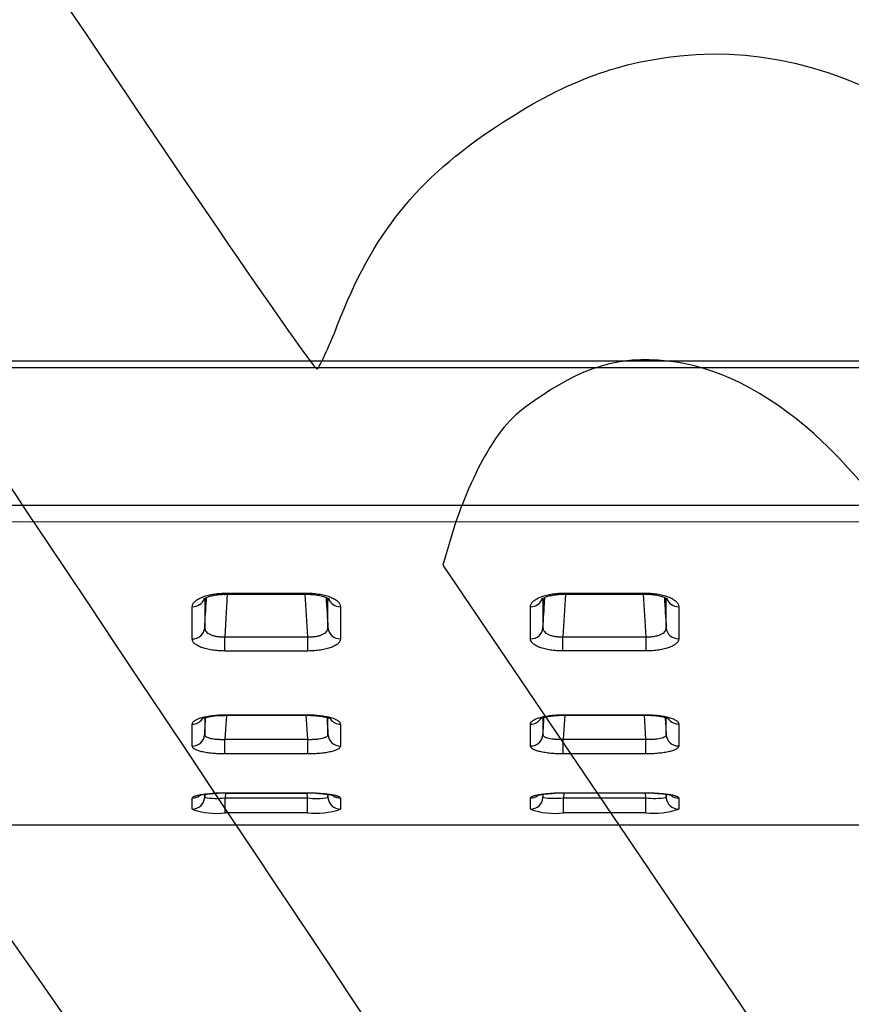
# Model space of a CAD drawing. Units: millimetres. Extents: x 0 to 359, y -168 to 204.
# Drawn here: x 108 to 129, y 73 to 98 of the extents above; entities that cross this region are included whole.
import ezdxf
from ezdxf import colors
from ezdxf.entities.mleader import LeaderData, LeaderLine
from ezdxf.math import Vec2, Vec3

# ---------------------------------------------------------------- set-up
doc = ezdxf.new("R2010")
doc.units = ezdxf.units.MM
doc.layers.add('C-106_PLAST-RE', color=7, linetype='Continuous')
doc.layers.add('Predeterminado', color=7, linetype='Continuous')

# ---------------------------------------------------------------- blocks, each defined once
blk = doc.blocks.new('SE2')
at = {"layer": 'C-106_PLAST-RE', "color": 7, "linetype": 'Continuous'}
for p, q in [((153.082, 89.198), (31.281, 89.18)), ((153.082, 89.03), (31.281, 89.011)), ((26.194, 85.488), (158.17, 85.508)), ((158.17, 85.074), (26.194, 85.054)), ((112.874, 83.213), (112.806, 82.122)), ((112.82, 83.242), (114.929, 83.242)), ((112.82, 83.213), (114.929, 83.213)), ((114.943, 82.122), (114.875, 83.213)), ((121.551, 83.214), (121.483, 82.123)), ((121.497, 83.243), (123.606, 83.243)), ((121.497, 83.214), (123.606, 83.215)), ((123.619, 82.123), (123.552, 83.215)), ((111.974, 82.069), (111.974, 82.894)), ((112.293, 83.09), (112.293, 82.348)), ((115.775, 82.894), (115.775, 82.07)), ((120.651, 82.07), (120.651, 82.895)), ((120.97, 83.091), (120.97, 82.349)), ((124.452, 82.895), (124.452, 82.071)), ((112.806, 82.122), (114.943, 82.122)), ((121.483, 82.123), (123.619, 82.123)), ((114.943, 81.758), (112.806, 81.758)), ((123.62, 81.76), (121.483, 81.759)), ((112.813, 80.122), (114.936, 80.122)), ((112.851, 80.108), (112.813, 79.492)), ((112.813, 80.108), (114.936, 80.108)), ((114.936, 79.492), (114.897, 80.108)), ((121.49, 80.123), (123.613, 80.123)), ((121.528, 80.109), (121.49, 79.493)), ((121.49, 80.109), (123.613, 80.109)), ((123.613, 79.494), (123.574, 80.109)), ((111.974, 79.319), (111.974, 79.882)), ((112.293, 80.043), (112.293, 79.611)), ((115.776, 79.882), (115.776, 79.32)), ((120.65, 79.321), (120.65, 79.883)), ((120.97, 80.044), (120.97, 79.612)), ((124.452, 79.884), (124.452, 79.321)), ((112.813, 79.492), (114.936, 79.492)), ((121.49, 79.493), (123.613, 79.494)), ((114.936, 79.116), (112.813, 79.116)), ((123.613, 79.118), (121.49, 79.117)), ((112.806, 78.117), (114.943, 78.118)), ((112.806, 78.113), (114.943, 78.113)), ((112.828, 78.113), (112.82, 77.988)), ((114.929, 77.988), (114.921, 78.113)), ((121.483, 78.119), (123.619, 78.119)), ((121.483, 78.114), (123.619, 78.115)), ((121.505, 78.114), (121.497, 77.989)), ((123.606, 77.99), (123.598, 78.115)), ((111.974, 77.7), (111.974, 77.985)), ((112.82, 77.988), (114.929, 77.988)), ((115.775, 77.986), (115.775, 77.7)), ((120.651, 77.701), (120.65, 77.986)), ((121.497, 77.989), (123.606, 77.99)), ((124.452, 77.987), (124.452, 77.702)), ((114.929, 77.605), (112.82, 77.604)), ((123.606, 77.606), (121.497, 77.606)), ((30.782, 77.282), (153.582, 77.301)), ((30.782, 77.282), (153.582, 77.301))]:
    blk.add_line(p, q, dxfattribs=at)
for centre, radius, start, end in [((112.783, 74.362), 3.751, 89.6382, 94.0147), ((114.99, 75.66), 2.454, 86.3418, 91.1073), ((121.46, 74.363), 3.751, 89.6382, 94.0147), ((123.667, 75.661), 2.454, 86.3418, 91.1073), ((112.598, 80.182), 2.205, 262.0375, 275.7675), ((115.156, 79.856), 1.882, 263.0626, 279.167), ((121.275, 80.183), 2.205, 262.0375, 275.7675), ((123.833, 79.858), 1.882, 263.0626, 279.167), ((112.596, 79.424), 1.833, 250.1362, 277.005), ((115.133, 79.593), 1.998, 264.1397, 288.7528), ((121.273, 79.425), 1.833, 250.1362, 277.005), ((123.81, 79.594), 1.998, 264.1397, 288.7528)]:
    blk.add_arc(centre, radius, start, end, dxfattribs=at)
for centre, major_axis, ratio, start_param, end_param in [((112.82, 83.533), (0, 0.32), 0.000044, 3.129431, 3.568624), ((114.929, 83.533), (0, 0.32), 0.000044, 3.138251, 3.568624), ((121.497, 83.534), (0, 0.32), 0.000044, 3.129431, 3.568624), ((123.606, 83.535), (0, 0.32), 0.000044, 3.138251, 3.568624), ((111.974, 83.187), (0.32, 0), 0.915397, 4.712593, 5.978692), ((115.775, 83.187), (-0.32, 0), 0.915397, 0.334188, 1.570812), ((120.651, 83.188), (0.32, 0), 0.915397, 4.712593, 5.978692), ((124.452, 83.188), (-0.32, 0), 0.915397, 0.334188, 1.570812), ((111.974, 82.366), (0.32, 0), 0.927711, 4.712588, 6.221887), ((112.806, 82.056), (0, -0.32), 0.000044, 0.369908, 1.776198), ((114.943, 82.057), (0, -0.32), 0.000044, 0.369908, 1.776198), ((115.775, 82.367), (-0.32, 0), 0.927711, 0.061536, 1.570835), ((120.65, 82.367), (0.32, 0), 0.927711, 4.712588, 6.221887), ((121.483, 82.058), (0, -0.32), 0.000044, 0.369908, 1.776198), ((123.619, 82.058), (0, -0.32), 0.000044, 0.369908, 1.776198), ((124.452, 82.368), (-0.32, 0), 0.927711, 0.061536, 1.570835), ((112.813, 80.428), (0, 0.32), 0.000044, 3.129555, 3.436604), ((114.936, 80.428), (0, 0.32), 0.000044, 3.138874, 3.436604), ((121.49, 80.429), (0, 0.32), 0.000044, 3.129555, 3.436604), ((123.613, 80.429), (0, 0.32), 0.000044, 3.138874, 3.436604), ((111.973, 80.189), (0.32, 0), 0.960381, 4.712563, 5.657164), ((115.776, 80.19), (-0.32, 0), 0.960381, 0.628876, 1.57094), ((120.65, 80.19), (0.32, 0), 0.960381, 4.712563, 5.657164), ((124.452, 80.191), (-0.32, 0), 0.960381, 0.628876, 1.57094), ((111.973, 79.629), (0.32, 0), 0.968777, 4.71255, 6.222252), ((115.776, 79.63), (-0.32, 0), 0.968777, 0.06129, 1.570992), ((120.65, 79.631), (0.32, 0), 0.968777, 4.71255, 6.222252), ((124.452, 79.631), (-0.32, 0), 0.968777, 0.06129, 1.570992), ((112.813, 79.427), (0, -0.32), 0.000044, 0.237965, 1.776198), ((114.936, 79.427), (0, -0.32), 0.000044, 0.237965, 1.776198), ((121.49, 79.428), (0, -0.32), 0.000044, 0.237965, 1.776198), ((123.613, 79.429), (0, -0.32), 0.000044, 0.237965, 1.776198), ((112.806, 78.433), (0, 0.32), 0.000044, 3.134299, 3.304662), ((114.943, 78.433), (0, 0.32), 0.000044, 3.138538, 3.304662), ((121.483, 78.434), (0, 0.32), 0.000044, 3.134299, 3.304662), ((123.619, 78.435), (0, 0.32), 0.000044, 3.138538, 3.304662), ((111.974, 78.301), (0.32, 0), 0.988709, 4.712472, 5.322176), ((111.974, 78.018), (0.32, 0), 0.992967, 4.712415, 6.221457), ((112.82, 77.923), (0, -0.32), 0.000044, 0.105945, 1.776198), ((114.929, 77.923), (0, -0.32), 0.000044, 0.105945, 1.776198), ((115.775, 78.018), (-0.32, 0), 0.992967, 0.062477, 1.571519), ((115.775, 78.302), (-0.32, 0), 0.988709, 0.962821, 1.571305), ((120.65, 78.303), (0.32, 0), 0.988709, 4.712472, 5.322176), ((120.65, 78.019), (0.32, 0), 0.992967, 4.712415, 6.221457), ((121.497, 77.924), (0, -0.32), 0.000044, 0.105945, 1.776198), ((123.606, 77.924), (0, -0.32), 0.000044, 0.105945, 1.776198), ((124.452, 78.019), (-0.32, 0), 0.992967, 0.062477, 1.571519), ((124.452, 78.303), (-0.32, 0), 0.988709, 0.962821, 1.571305)]:
    blk.add_ellipse(centre, major_axis=major_axis, ratio=ratio, start_param=start_param, end_param=end_param, dxfattribs=at)
for points, knots in [([(111.974, 82.894), (111.974, 82.916), (111.979, 82.938), (111.995, 82.971), (112.002, 82.982), (112.018, 83.004), (112.027, 83.015), (112.059, 83.046), (112.085, 83.066), (112.146, 83.104), (112.182, 83.122), (112.26, 83.154), (112.302, 83.169), (112.371, 83.188), (112.395, 83.194), (112.444, 83.205), (112.494, 83.215), (112.546, 83.223), (112.599, 83.23), (112.626, 83.232), (112.709, 83.239), (112.764, 83.242), (112.82, 83.242)], [0, 0, 0, 0, 0.125, 0.125, 0.1875, 0.1875, 0.25, 0.25, 0.375, 0.375, 0.5, 0.5, 0.625, 0.625, 0.6875, 0.6875, 0.75, 0.8125, 0.8125, 0.875, 0.875, 1, 1, 1, 1]), ([(112.262, 83.089), (112.262, 83.089), (112.267, 83.094), (112.297, 83.114), (112.372, 83.147), (112.481, 83.179), (112.62, 83.203), (112.742, 83.214), (112.806, 83.212), (112.82, 83.212)], [0.2551253, 0.2551253, 0.2551253, 0.2551253, 0.3188522, 0.4293838, 0.5494466, 0.6802402, 0.8184589, 0.9647442, 1, 1, 1, 1]), ([(112.293, 82.348), (112.308, 82.587), (112.322, 82.826), (112.337, 83.065), (112.339, 83.088), (112.34, 83.11), (112.341, 83.132)], [0, 0, 0, 0, 0.1802008, 0.1802008, 0.1802008, 0.1969354, 0.1969354, 0.1969354, 0.1969354]), ([(114.929, 83.242), (114.985, 83.242), (115.04, 83.24), (115.121, 83.233), (115.148, 83.23), (115.201, 83.223), (115.228, 83.219), (115.305, 83.206), (115.353, 83.195), (115.422, 83.176), (115.445, 83.169), (115.488, 83.154), (115.508, 83.147), (115.567, 83.123), (115.602, 83.105), (115.648, 83.076), (115.662, 83.067), (115.688, 83.047), (115.712, 83.026), (115.731, 83.005), (115.747, 82.983), (115.753, 82.972), (115.77, 82.939), (115.775, 82.917), (115.775, 82.894)], [0, 0, 0, 0, 0.125, 0.125, 0.1875, 0.1875, 0.25, 0.25, 0.375, 0.375, 0.4375, 0.4375, 0.5, 0.5, 0.625, 0.625, 0.6875, 0.6875, 0.75, 0.8125, 0.8125, 0.875, 0.875, 1, 1, 1, 1]), ([(114.929, 83.213), (114.932, 83.213), (114.986, 83.216), (115.103, 83.206), (115.251, 83.184), (115.37, 83.151), (115.451, 83.116), (115.483, 83.093), (115.486, 83.09), (115.486, 83.09)], [0, 0, 0, 0, 0.0067491, 0.1538266, 0.2987664, 0.4412985, 0.560661, 0.6850897, 0.7367186, 0.7367186, 0.7367186, 0.7367186]), ([(120.651, 82.895), (120.651, 82.917), (120.656, 82.94), (120.672, 82.973), (120.679, 82.984), (120.695, 83.005), (120.704, 83.016), (120.736, 83.047), (120.762, 83.067), (120.823, 83.105), (120.859, 83.123), (120.937, 83.156), (120.979, 83.17), (121.048, 83.189), (121.072, 83.195), (121.121, 83.206), (121.171, 83.216), (121.223, 83.224), (121.276, 83.231), (121.303, 83.234), (121.385, 83.241), (121.441, 83.243), (121.497, 83.243)], [0, 0, 0, 0, 0.125, 0.125, 0.1875, 0.1875, 0.25, 0.25, 0.375, 0.375, 0.5, 0.5, 0.625, 0.625, 0.6875, 0.6875, 0.75, 0.8125, 0.8125, 0.875, 0.875, 1, 1, 1, 1]), ([(120.939, 83.091), (120.939, 83.091), (120.944, 83.095), (120.974, 83.116), (121.048, 83.149), (121.158, 83.181), (121.297, 83.204), (121.419, 83.215), (121.483, 83.213), (121.497, 83.213)], [0.2551253, 0.2551253, 0.2551253, 0.2551253, 0.3188522, 0.4293838, 0.5494466, 0.6802402, 0.8184589, 0.9647442, 1, 1, 1, 1]), ([(120.97, 82.349), (120.985, 82.588), (120.999, 82.827), (121.014, 83.067), (121.016, 83.089), (121.017, 83.111), (121.018, 83.133)], [0, 0, 0, 0, 0.1802008, 0.1802008, 0.1802008, 0.1969354, 0.1969354, 0.1969354, 0.1969354]), ([(123.606, 83.243), (123.662, 83.243), (123.717, 83.241), (123.798, 83.234), (123.825, 83.231), (123.878, 83.225), (123.905, 83.221), (123.982, 83.207), (124.03, 83.197), (124.099, 83.177), (124.122, 83.17), (124.165, 83.156), (124.185, 83.148), (124.244, 83.124), (124.279, 83.106), (124.325, 83.078), (124.339, 83.068), (124.365, 83.048), (124.389, 83.028), (124.407, 83.006), (124.424, 82.985), (124.43, 82.974), (124.447, 82.94), (124.452, 82.918), (124.452, 82.895)], [0, 0, 0, 0, 0.125, 0.125, 0.1875, 0.1875, 0.25, 0.25, 0.375, 0.375, 0.4375, 0.4375, 0.5, 0.5, 0.625, 0.625, 0.6875, 0.6875, 0.75, 0.8125, 0.8125, 0.875, 0.875, 1, 1, 1, 1]), ([(123.606, 83.214), (123.609, 83.214), (123.663, 83.217), (123.78, 83.207), (123.928, 83.185), (124.047, 83.152), (124.128, 83.117), (124.16, 83.095), (124.163, 83.091), (124.163, 83.091)], [0, 0, 0, 0, 0.0067491, 0.1538266, 0.2987664, 0.4412985, 0.560661, 0.6850897, 0.7367186, 0.7367186, 0.7367186, 0.7367186]), ([(112.293, 82.348), (112.293, 82.332), (112.296, 82.316), (112.305, 82.293), (112.309, 82.285), (112.318, 82.27), (112.323, 82.263), (112.342, 82.241), (112.357, 82.228), (112.393, 82.203), (112.415, 82.191), (112.462, 82.17), (112.488, 82.16), (112.53, 82.149), (112.545, 82.145), (112.575, 82.138), (112.59, 82.135), (112.637, 82.128), (112.67, 82.124), (112.738, 82.121), (112.772, 82.12), (112.806, 82.122)], [0, 0, 0, 0, 0.125, 0.125, 0.1875, 0.1875, 0.25, 0.25, 0.375, 0.375, 0.5, 0.5, 0.625, 0.625, 0.6875, 0.6875, 0.75, 0.75, 0.875, 0.875, 1, 1, 1, 1]), ([(114.943, 82.122), (114.977, 82.121), (115.011, 82.121), (115.061, 82.124), (115.078, 82.125), (115.111, 82.129), (115.127, 82.131), (115.174, 82.138), (115.204, 82.145), (115.246, 82.157), (115.26, 82.161), (115.286, 82.17), (115.298, 82.175), (115.334, 82.191), (115.355, 82.203), (115.392, 82.228), (115.407, 82.242), (115.432, 82.27), (115.441, 82.285), (115.453, 82.316), (115.456, 82.332), (115.456, 82.348)], [0, 0, 0, 0, 0.125, 0.125, 0.1875, 0.1875, 0.25, 0.25, 0.375, 0.375, 0.4375, 0.4375, 0.5, 0.5, 0.625, 0.625, 0.75, 0.75, 0.875, 0.875, 1, 1, 1, 1]), ([(120.97, 82.349), (120.97, 82.333), (120.973, 82.317), (120.982, 82.294), (120.985, 82.287), (120.995, 82.272), (121, 82.264), (121.019, 82.243), (121.034, 82.229), (121.07, 82.204), (121.092, 82.192), (121.139, 82.171), (121.165, 82.162), (121.207, 82.15), (121.222, 82.146), (121.252, 82.14), (121.267, 82.137), (121.314, 82.129), (121.347, 82.126), (121.415, 82.122), (121.449, 82.122), (121.483, 82.123)], [0, 0, 0, 0, 0.125, 0.125, 0.1875, 0.1875, 0.25, 0.25, 0.375, 0.375, 0.5, 0.5, 0.625, 0.625, 0.6875, 0.6875, 0.75, 0.75, 0.875, 0.875, 1, 1, 1, 1]), ([(123.619, 82.123), (123.654, 82.122), (123.688, 82.122), (123.738, 82.125), (123.755, 82.126), (123.788, 82.13), (123.804, 82.132), (123.851, 82.14), (123.881, 82.146), (123.923, 82.158), (123.937, 82.162), (123.963, 82.172), (123.975, 82.177), (124.011, 82.192), (124.032, 82.204), (124.069, 82.229), (124.084, 82.243), (124.109, 82.271), (124.118, 82.287), (124.13, 82.318), (124.133, 82.333), (124.133, 82.35)], [0, 0, 0, 0, 0.125, 0.125, 0.1875, 0.1875, 0.25, 0.25, 0.375, 0.375, 0.4375, 0.4375, 0.5, 0.5, 0.625, 0.625, 0.75, 0.75, 0.875, 0.875, 1, 1, 1, 1]), ([(112.806, 81.758), (112.751, 81.758), (112.696, 81.76), (112.616, 81.766), (112.589, 81.768), (112.537, 81.774), (112.51, 81.778), (112.434, 81.789), (112.386, 81.799), (112.318, 81.816), (112.296, 81.822), (112.254, 81.835), (112.234, 81.841), (112.176, 81.863), (112.142, 81.879), (112.097, 81.904), (112.083, 81.913), (112.058, 81.931), (112.035, 81.949), (112.017, 81.968), (112.001, 81.988), (111.995, 81.998), (111.979, 82.028), (111.974, 82.048), (111.974, 82.069)], [0, 0, 0, 0, 0.125, 0.125, 0.1875, 0.1875, 0.25, 0.25, 0.375, 0.375, 0.4375, 0.4375, 0.5, 0.5, 0.625, 0.625, 0.6875, 0.6875, 0.75, 0.8125, 0.8125, 0.875, 0.875, 1, 1, 1, 1]), ([(115.775, 82.07), (115.775, 82.049), (115.77, 82.029), (115.755, 81.999), (115.748, 81.989), (115.733, 81.969), (115.724, 81.96), (115.693, 81.931), (115.668, 81.913), (115.608, 81.88), (115.573, 81.864), (115.497, 81.835), (115.455, 81.822), (115.387, 81.805), (115.363, 81.8), (115.315, 81.79), (115.29, 81.786), (115.214, 81.774), (115.162, 81.768), (115.053, 81.76), (114.998, 81.758), (114.943, 81.758)], [0, 0, 0, 0, 0.125, 0.125, 0.1875, 0.1875, 0.25, 0.25, 0.375, 0.375, 0.5, 0.5, 0.625, 0.625, 0.6875, 0.6875, 0.75, 0.75, 0.875, 0.875, 1, 1, 1, 1]), ([(121.483, 81.759), (121.428, 81.759), (121.373, 81.761), (121.293, 81.767), (121.266, 81.77), (121.213, 81.775), (121.187, 81.779), (121.111, 81.79), (121.063, 81.8), (120.995, 81.817), (120.973, 81.823), (120.931, 81.836), (120.911, 81.843), (120.853, 81.864), (120.819, 81.88), (120.774, 81.905), (120.76, 81.914), (120.734, 81.932), (120.712, 81.95), (120.694, 81.97), (120.678, 81.989), (120.671, 81.999), (120.656, 82.029), (120.651, 82.05), (120.651, 82.07)], [0, 0, 0, 0, 0.125, 0.125, 0.1875, 0.1875, 0.25, 0.25, 0.375, 0.375, 0.4375, 0.4375, 0.5, 0.5, 0.625, 0.625, 0.6875, 0.6875, 0.75, 0.8125, 0.8125, 0.875, 0.875, 1, 1, 1, 1]), ([(124.452, 82.071), (124.452, 82.05), (124.447, 82.03), (124.432, 82), (124.425, 81.99), (124.41, 81.971), (124.401, 81.961), (124.37, 81.933), (124.345, 81.915), (124.285, 81.881), (124.25, 81.865), (124.174, 81.836), (124.132, 81.823), (124.064, 81.806), (124.04, 81.801), (123.991, 81.791), (123.967, 81.787), (123.891, 81.776), (123.839, 81.77), (123.73, 81.762), (123.675, 81.76), (123.62, 81.76)], [0, 0, 0, 0, 0.125, 0.125, 0.1875, 0.1875, 0.25, 0.25, 0.375, 0.375, 0.5, 0.5, 0.625, 0.625, 0.6875, 0.6875, 0.75, 0.75, 0.875, 0.875, 1, 1, 1, 1]), ([(111.974, 79.882), (111.974, 79.897), (111.979, 79.912), (111.995, 79.935), (112.001, 79.943), (112.017, 79.957), (112.027, 79.965), (112.058, 79.987), (112.084, 80), (112.145, 80.026), (112.18, 80.039), (112.257, 80.061), (112.299, 80.071), (112.368, 80.085), (112.392, 80.089), (112.441, 80.096), (112.49, 80.103), (112.542, 80.109), (112.594, 80.113), (112.621, 80.115), (112.703, 80.12), (112.758, 80.122), (112.813, 80.122)], [0, 0, 0, 0, 0.125, 0.125, 0.1875, 0.1875, 0.25, 0.25, 0.375, 0.375, 0.5, 0.5, 0.625, 0.625, 0.6875, 0.6875, 0.75, 0.8125, 0.8125, 0.875, 0.875, 1, 1, 1, 1]), ([(112.218, 80.015), (112.218, 80.015), (112.225, 80.019), (112.263, 80.036), (112.343, 80.06), (112.459, 80.083), (112.604, 80.101), (112.732, 80.109), (112.798, 80.107), (112.813, 80.107)], [0.2954993, 0.2954993, 0.2954993, 0.2954993, 0.3596004, 0.4571826, 0.5672879, 0.6925721, 0.825286, 0.9662308, 1, 1, 1, 1]), ([(114.936, 80.122), (114.992, 80.122), (115.046, 80.12), (115.127, 80.116), (115.153, 80.114), (115.206, 80.109), (115.232, 80.106), (115.309, 80.097), (115.357, 80.09), (115.425, 80.076), (115.448, 80.072), (115.49, 80.062), (115.511, 80.056), (115.569, 80.04), (115.603, 80.027), (115.649, 80.008), (115.664, 80.001), (115.69, 79.987), (115.713, 79.973), (115.731, 79.958), (115.747, 79.944), (115.754, 79.936), (115.77, 79.913), (115.776, 79.898), (115.776, 79.882)], [0, 0, 0, 0, 0.125, 0.125, 0.1875, 0.1875, 0.25, 0.25, 0.375, 0.375, 0.4375, 0.4375, 0.5, 0.5, 0.625, 0.625, 0.6875, 0.6875, 0.75, 0.8125, 0.8125, 0.875, 0.875, 1, 1, 1, 1]), ([(114.936, 80.108), (114.938, 80.108), (114.995, 80.11), (115.117, 80.103), (115.274, 80.087), (115.401, 80.062), (115.487, 80.037), (115.525, 80.019), (115.531, 80.015), (115.531, 80.015)], [0, 0, 0, 0, 0.0053385, 0.1483176, 0.2888185, 0.4268973, 0.5403554, 0.6436309, 0.7009097, 0.7009097, 0.7009097, 0.7009097]), ([(120.65, 79.883), (120.65, 79.898), (120.656, 79.914), (120.672, 79.936), (120.678, 79.944), (120.694, 79.959), (120.704, 79.966), (120.735, 79.988), (120.761, 80.002), (120.821, 80.028), (120.857, 80.04), (120.934, 80.063), (120.976, 80.073), (121.045, 80.086), (121.069, 80.09), (121.118, 80.098), (121.167, 80.105), (121.219, 80.11), (121.271, 80.115), (121.298, 80.117), (121.38, 80.121), (121.434, 80.123), (121.49, 80.123)], [0, 0, 0, 0, 0.125, 0.125, 0.1875, 0.1875, 0.25, 0.25, 0.375, 0.375, 0.5, 0.5, 0.625, 0.625, 0.6875, 0.6875, 0.75, 0.8125, 0.8125, 0.875, 0.875, 1, 1, 1, 1]), ([(120.895, 80.016), (120.895, 80.016), (120.901, 80.021), (120.94, 80.037), (121.019, 80.061), (121.135, 80.085), (121.281, 80.102), (121.409, 80.11), (121.475, 80.108), (121.49, 80.108)], [0.2954993, 0.2954993, 0.2954993, 0.2954993, 0.3596004, 0.4571826, 0.5672879, 0.6925721, 0.825286, 0.9662308, 1, 1, 1, 1]), ([(123.613, 80.123), (123.668, 80.123), (123.723, 80.122), (123.804, 80.117), (123.83, 80.115), (123.883, 80.11), (123.909, 80.108), (123.986, 80.099), (124.034, 80.091), (124.102, 80.078), (124.125, 80.073), (124.167, 80.063), (124.188, 80.058), (124.246, 80.041), (124.28, 80.029), (124.326, 80.009), (124.341, 80.002), (124.366, 79.988), (124.39, 79.974), (124.408, 79.96), (124.424, 79.945), (124.431, 79.937), (124.447, 79.914), (124.452, 79.899), (124.452, 79.884)], [0, 0, 0, 0, 0.125, 0.125, 0.1875, 0.1875, 0.25, 0.25, 0.375, 0.375, 0.4375, 0.4375, 0.5, 0.5, 0.625, 0.625, 0.6875, 0.6875, 0.75, 0.8125, 0.8125, 0.875, 0.875, 1, 1, 1, 1]), ([(123.613, 80.109), (123.615, 80.109), (123.672, 80.111), (123.794, 80.104), (123.951, 80.088), (124.078, 80.063), (124.164, 80.038), (124.202, 80.021), (124.208, 80.017), (124.208, 80.017)], [0, 0, 0, 0, 0.0053385, 0.1483176, 0.2888185, 0.4268973, 0.5403554, 0.6436309, 0.7009097, 0.7009097, 0.7009097, 0.7009097]), ([(112.293, 79.611), (112.293, 79.601), (112.296, 79.592), (112.306, 79.579), (112.31, 79.575), (112.32, 79.566), (112.326, 79.562), (112.345, 79.55), (112.361, 79.543), (112.399, 79.529), (112.421, 79.523), (112.469, 79.512), (112.495, 79.508), (112.538, 79.502), (112.553, 79.5), (112.583, 79.497), (112.613, 79.495), (112.645, 79.493), (112.678, 79.492), (112.694, 79.491), (112.745, 79.49), (112.779, 79.491), (112.813, 79.492)], [0, 0, 0, 0, 0.125, 0.125, 0.1875, 0.1875, 0.25, 0.25, 0.375, 0.375, 0.5, 0.5, 0.625, 0.625, 0.6875, 0.6875, 0.75, 0.8125, 0.8125, 0.875, 0.875, 1, 1, 1, 1]), ([(114.936, 79.492), (114.97, 79.491), (115.004, 79.491), (115.054, 79.492), (115.07, 79.492), (115.103, 79.493), (115.119, 79.494), (115.166, 79.497), (115.196, 79.5), (115.253, 79.508), (115.28, 79.513), (115.328, 79.524), (115.349, 79.53), (115.378, 79.54), (115.387, 79.543), (115.403, 79.551), (115.41, 79.555), (115.43, 79.566), (115.44, 79.575), (115.453, 79.593), (115.456, 79.602), (115.456, 79.611)], [0, 0, 0, 0, 0.125, 0.125, 0.1875, 0.1875, 0.25, 0.25, 0.375, 0.375, 0.5, 0.5, 0.625, 0.625, 0.6875, 0.6875, 0.75, 0.75, 0.875, 0.875, 1, 1, 1, 1]), ([(120.97, 79.612), (120.97, 79.602), (120.973, 79.593), (120.983, 79.58), (120.987, 79.576), (120.997, 79.568), (121.003, 79.563), (121.022, 79.552), (121.038, 79.544), (121.076, 79.531), (121.098, 79.524), (121.146, 79.514), (121.172, 79.509), (121.215, 79.503), (121.23, 79.502), (121.26, 79.499), (121.29, 79.496), (121.322, 79.494), (121.355, 79.493), (121.371, 79.493), (121.422, 79.492), (121.456, 79.492), (121.49, 79.493)], [0, 0, 0, 0, 0.125, 0.125, 0.1875, 0.1875, 0.25, 0.25, 0.375, 0.375, 0.5, 0.5, 0.625, 0.625, 0.6875, 0.6875, 0.75, 0.8125, 0.8125, 0.875, 0.875, 1, 1, 1, 1]), ([(123.613, 79.494), (123.647, 79.493), (123.681, 79.492), (123.731, 79.493), (123.747, 79.493), (123.78, 79.495), (123.796, 79.496), (123.843, 79.499), (123.873, 79.502), (123.93, 79.509), (123.957, 79.514), (124.005, 79.525), (124.026, 79.531), (124.055, 79.541), (124.064, 79.545), (124.08, 79.552), (124.087, 79.556), (124.106, 79.568), (124.116, 79.576), (124.13, 79.594), (124.133, 79.603), (124.133, 79.612)], [0, 0, 0, 0, 0.125, 0.125, 0.1875, 0.1875, 0.25, 0.25, 0.375, 0.375, 0.5, 0.5, 0.625, 0.625, 0.6875, 0.6875, 0.75, 0.75, 0.875, 0.875, 1, 1, 1, 1]), ([(112.813, 79.116), (112.758, 79.116), (112.703, 79.117), (112.622, 79.121), (112.596, 79.123), (112.543, 79.126), (112.517, 79.129), (112.44, 79.136), (112.392, 79.142), (112.324, 79.153), (112.301, 79.157), (112.259, 79.165), (112.238, 79.17), (112.18, 79.184), (112.146, 79.194), (112.1, 79.211), (112.085, 79.216), (112.06, 79.228), (112.036, 79.24), (112.018, 79.253), (112.002, 79.266), (111.995, 79.272), (111.979, 79.292), (111.974, 79.306), (111.974, 79.319)], [0, 0, 0, 0, 0.125, 0.125, 0.1875, 0.1875, 0.25, 0.25, 0.375, 0.375, 0.4375, 0.4375, 0.5, 0.5, 0.625, 0.625, 0.6875, 0.6875, 0.75, 0.8125, 0.8125, 0.875, 0.875, 1, 1, 1, 1]), ([(115.776, 79.32), (115.776, 79.306), (115.77, 79.293), (115.754, 79.273), (115.748, 79.266), (115.732, 79.254), (115.722, 79.247), (115.691, 79.229), (115.665, 79.217), (115.605, 79.195), (115.569, 79.184), (115.492, 79.166), (115.45, 79.157), (115.381, 79.146), (115.357, 79.143), (115.309, 79.137), (115.259, 79.131), (115.207, 79.127), (115.155, 79.123), (115.128, 79.121), (115.046, 79.118), (114.992, 79.116), (114.936, 79.116)], [0, 0, 0, 0, 0.125, 0.125, 0.1875, 0.1875, 0.25, 0.25, 0.375, 0.375, 0.5, 0.5, 0.625, 0.625, 0.6875, 0.6875, 0.75, 0.8125, 0.8125, 0.875, 0.875, 1, 1, 1, 1]), ([(121.49, 79.117), (121.434, 79.117), (121.38, 79.118), (121.299, 79.122), (121.273, 79.124), (121.22, 79.128), (121.194, 79.13), (121.117, 79.137), (121.069, 79.143), (121.001, 79.154), (120.978, 79.158), (120.936, 79.167), (120.915, 79.171), (120.857, 79.185), (120.823, 79.195), (120.777, 79.212), (120.762, 79.218), (120.736, 79.229), (120.713, 79.241), (120.695, 79.254), (120.679, 79.267), (120.672, 79.273), (120.656, 79.293), (120.65, 79.307), (120.65, 79.321)], [0, 0, 0, 0, 0.125, 0.125, 0.1875, 0.1875, 0.25, 0.25, 0.375, 0.375, 0.4375, 0.4375, 0.5, 0.5, 0.625, 0.625, 0.6875, 0.6875, 0.75, 0.8125, 0.8125, 0.875, 0.875, 1, 1, 1, 1]), ([(124.452, 79.321), (124.452, 79.308), (124.447, 79.294), (124.431, 79.274), (124.425, 79.268), (124.409, 79.255), (124.399, 79.248), (124.368, 79.23), (124.342, 79.218), (124.281, 79.196), (124.246, 79.186), (124.169, 79.167), (124.127, 79.159), (124.058, 79.148), (124.034, 79.144), (123.985, 79.138), (123.936, 79.133), (123.884, 79.128), (123.832, 79.124), (123.805, 79.123), (123.723, 79.119), (123.668, 79.118), (123.613, 79.118)], [0, 0, 0, 0, 0.125, 0.125, 0.1875, 0.1875, 0.25, 0.25, 0.375, 0.375, 0.5, 0.5, 0.625, 0.625, 0.6875, 0.6875, 0.75, 0.8125, 0.8125, 0.875, 0.875, 1, 1, 1, 1]), ([(111.974, 77.985), (111.974, 77.993), (111.979, 78.001), (111.994, 78.014), (112.001, 78.018), (112.016, 78.026), (112.025, 78.03), (112.056, 78.042), (112.081, 78.049), (112.141, 78.064), (112.176, 78.071), (112.252, 78.083), (112.294, 78.089), (112.362, 78.096), (112.386, 78.099), (112.434, 78.103), (112.459, 78.105), (112.535, 78.11), (112.587, 78.113), (112.696, 78.116), (112.751, 78.117), (112.806, 78.117)], [0, 0, 0, 0, 0.125, 0.125, 0.1875, 0.1875, 0.25, 0.25, 0.375, 0.375, 0.5, 0.5, 0.625, 0.625, 0.6875, 0.6875, 0.75, 0.75, 0.875, 0.875, 1, 1, 1, 1]), ([(112.15, 78.051), (112.15, 78.051), (112.153, 78.052), (112.177, 78.06), (112.241, 78.074), (112.344, 78.089), (112.446, 78.1), (112.507, 78.103), (112.52, 78.104)], [0.403638, 0.403638, 0.403638, 0.403638, 0.4408182, 0.5400027, 0.6649866, 0.8061615, 0.9655905, 1, 1, 1, 1]), ([(114.943, 78.118), (114.998, 78.118), (115.053, 78.117), (115.133, 78.114), (115.16, 78.113), (115.212, 78.11), (115.239, 78.109), (115.315, 78.104), (115.363, 78.099), (115.431, 78.092), (115.453, 78.089), (115.495, 78.084), (115.515, 78.081), (115.573, 78.071), (115.607, 78.065), (115.652, 78.054), (115.666, 78.05), (115.691, 78.042), (115.714, 78.035), (115.732, 78.027), (115.748, 78.019), (115.754, 78.014), (115.77, 78.002), (115.775, 77.994), (115.775, 77.986)], [0, 0, 0, 0, 0.125, 0.125, 0.1875, 0.1875, 0.25, 0.25, 0.375, 0.375, 0.4375, 0.4375, 0.5, 0.5, 0.625, 0.625, 0.6875, 0.6875, 0.75, 0.8125, 0.8125, 0.875, 0.875, 1, 1, 1, 1]), ([(115.147, 78.109), (115.203, 78.106), (115.302, 78.101), (115.437, 78.086), (115.534, 78.069), (115.587, 78.056), (115.599, 78.052), (115.599, 78.052)], [0, 0, 0, 0, 0.139323, 0.2922725, 0.4231921, 0.5396995, 0.6214066, 0.6214066, 0.6214066, 0.6214066]), ([(120.65, 77.986), (120.65, 77.995), (120.656, 78.003), (120.671, 78.015), (120.678, 78.019), (120.693, 78.027), (120.702, 78.031), (120.733, 78.043), (120.758, 78.051), (120.818, 78.065), (120.853, 78.072), (120.929, 78.085), (120.971, 78.09), (121.039, 78.098), (121.063, 78.1), (121.111, 78.104), (121.136, 78.106), (121.212, 78.111), (121.264, 78.114), (121.373, 78.118), (121.428, 78.119), (121.483, 78.119)], [0, 0, 0, 0, 0.125, 0.125, 0.1875, 0.1875, 0.25, 0.25, 0.375, 0.375, 0.5, 0.5, 0.625, 0.625, 0.6875, 0.6875, 0.75, 0.75, 0.875, 0.875, 1, 1, 1, 1]), ([(120.827, 78.052), (120.827, 78.052), (120.83, 78.054), (120.854, 78.061), (120.918, 78.075), (121.021, 78.09), (121.123, 78.101), (121.184, 78.104), (121.197, 78.105)], [0.403638, 0.403638, 0.403638, 0.403638, 0.4408182, 0.5400027, 0.6649866, 0.8061615, 0.9655905, 1, 1, 1, 1]), ([(123.619, 78.119), (123.675, 78.119), (123.73, 78.118), (123.81, 78.115), (123.837, 78.114), (123.889, 78.112), (123.915, 78.11), (123.992, 78.105), (124.04, 78.101), (124.108, 78.093), (124.13, 78.091), (124.172, 78.085), (124.192, 78.082), (124.25, 78.073), (124.284, 78.066), (124.329, 78.055), (124.343, 78.051), (124.368, 78.044), (124.391, 78.036), (124.409, 78.028), (124.425, 78.02), (124.431, 78.016), (124.447, 78.003), (124.452, 77.995), (124.452, 77.987)], [0, 0, 0, 0, 0.125, 0.125, 0.1875, 0.1875, 0.25, 0.25, 0.375, 0.375, 0.4375, 0.4375, 0.5, 0.5, 0.625, 0.625, 0.6875, 0.6875, 0.75, 0.8125, 0.8125, 0.875, 0.875, 1, 1, 1, 1]), ([(123.823, 78.11), (123.879, 78.107), (123.979, 78.102), (124.114, 78.087), (124.211, 78.071), (124.264, 78.058), (124.276, 78.053), (124.276, 78.053)], [0, 0, 0, 0, 0.139323, 0.2922725, 0.4231921, 0.5396995, 0.6214066, 0.6214066, 0.6214066, 0.6214066])]:
    blk.add_open_spline(points, degree=3, knots=knots, dxfattribs=at)
for points in [[(115.407, 83.133), (115.423, 82.871), (115.44, 82.61), (115.456, 82.348)], [(124.084, 83.134), (124.1, 82.872), (124.117, 82.611), (124.133, 82.35)], [(115.456, 82.348), (115.456, 82.587), (115.456, 82.835), (115.456, 83.091)], [(124.133, 82.35), (124.133, 82.589), (124.133, 82.836), (124.133, 83.093)], [(112.293, 79.611), (112.302, 79.758), (112.311, 79.905), (112.32, 80.052)], [(115.429, 80.052), (115.438, 79.905), (115.447, 79.758), (115.456, 79.611)], [(115.456, 79.611), (115.456, 79.748), (115.456, 79.891), (115.456, 80.041)], [(120.97, 79.612), (120.979, 79.759), (120.988, 79.906), (120.997, 80.053)], [(124.105, 80.054), (124.115, 79.907), (124.124, 79.759), (124.133, 79.612)], [(124.133, 79.612), (124.133, 79.749), (124.133, 79.893), (124.133, 80.043)], [(112.293, 77.998), (112.295, 78.026), (112.296, 78.054), (112.298, 78.081)], [(112.293, 78.077), (112.293, 78.05), (112.293, 78.023), (112.293, 77.998)], [(115.451, 78.082), (115.452, 78.054), (115.454, 78.026), (115.456, 77.999)], [(115.456, 77.999), (115.456, 78.025), (115.456, 78.052), (115.456, 78.081)], [(120.97, 77.999), (120.972, 78.027), (120.973, 78.055), (120.975, 78.083)], [(120.97, 78.079), (120.97, 78.051), (120.97, 78.025), (120.97, 77.999)], [(124.127, 78.084), (124.129, 78.056), (124.131, 78.028), (124.133, 78)], [(124.133, 78), (124.133, 78.026), (124.133, 78.054), (124.133, 78.082)]]:
    blk.add_open_spline(points, degree=3, dxfattribs=at)
blk = doc.blocks.new('_DOT')
at = {"color": 0}
blk.add_line((0, 0), (-1, 0), dxfattribs=at)
at = {"color": 0, "const_width": 0.333}
blk.add_lwpolyline([(-0.1665, 0, 1), (0.1665, 0, 1)], format="xyb", close=True, dxfattribs=at)
blk = doc.blocks.new('SE316')
at = {"color": 7, "linetype": 'Continuous'}
for p, q in [((118.705, 84.968), (118.4, 83.957)), ((118.4, 83.957), (123.303, 76.725)), ((123.303, 76.725), (128.206, 69.493)), ((128.206, 69.493), (128.88, 69.433))]:
    blk.add_line(p, q, dxfattribs=at)
blk = doc.blocks.new('SE315')
blk.add_blockref('SE316', (0, 0))

msp = doc.modelspace()

# ---------------------------------------------------------------- linework, layer by layer
at = {"color": 7, "linetype": 'Continuous'}
for points in [[(109.3176, 82.96774), (97.72359, 100.34279), (96.15478, 102.73979), (96.2434, 102.94372)], [(108.49778, 98.69837), (112.60494, 92.58568), (115.11033, 88.94771), (115.18043, 88.99481)], [(124.48448, 97.03198), (128.94237, 97.51439), (133.59726, 94.41679), (137.78869, 88.17868)], [(119.80108, 95.23247), (121.47759, 96.33876), (122.81023, 96.8508), (124.48448, 97.03198)], [(115.69482, 90.11009), (116.60534, 92.46401), (117.72804, 93.86453), (119.80108, 95.23247)], [(115.18043, 88.99481), (115.24209, 89.03625), (115.47357, 89.53812), (115.69482, 90.11009)], [(124.39396, 89.16791), (123.09878, 89.36212), (122.16229, 89.12948), (120.93845, 88.30949)], [(128.14235, 87.12831), (126.9527, 88.26055), (125.62419, 88.98343), (124.39396, 89.16791)], [(120.93845, 88.30949), (120.19061, 87.8084), (119.96428, 87.57342), (119.52876, 86.84573)], [(132.34366, 81.55318), (131.25915, 83.49032), (129.46946, 85.8652), (128.14235, 87.12831)], [(119.52876, 86.84573), (119.24342, 86.36895), (118.87267, 85.52403), (118.70486, 84.96812)], [(123.28687, 60.37006), (122.84557, 62.82259), (123.92232, 61.08077), (109.3176, 82.96774)], [(103.21784, 78.53243), (105.34233, 77.27695), (105.32985, 77.29219), (111.05588, 68.9582)]]:
    msp.add_open_spline(points, degree=3, dxfattribs=at)

# ---------------------------------------------------------------- block references
msp.add_blockref('SE315', (0, 0))
at = {"layer": 'Predeterminado'}
msp.add_blockref('SE2', (0, 0), dxfattribs=at)

# ---------------------------------------------------------------- leaders
at = {"layer": 'Predeterminado', "color": 7, "linetype": 'Continuous'}
ml = msp.add_multileader_mtext('Standard', dxfattribs=at)
ml.set_content('{\\pxsm0.9;\\fCalibri|b0||i0||c0|p34;\\W1.;Documento no contractual - Document no contractual - Non-contractual document - Non-contractual document - Documento não contratual\\P}', color=256)
ml.set_leader_properties()
ml.set_arrow_properties(name='DOT')
ml.build(insert=Vec2(0, 0))
ml.multileader.update_dxf_attribs({"leader_type": 0, "has_text_frame": 1, "dogleg_length": 0, "arrow_head_size": 1.8})
ctx = ml.context
ctx.base_point, ctx.char_height, ctx.arrow_head_size, ctx.plane_x_axis, ctx.plane_y_axis = Vec3(309.81355, 35.13378), 1.8, 1.8, Vec3(0, 1), Vec3(-1, 0)
notes = []
notes.append((ctx, [(0, (0, 0, 0), (0, 0), (1, 0), 1, [])]))
ctx.mtext.insert, ctx.mtext.text_direction, ctx.mtext.rotation = Vec3(308.91355, 37.13378), Vec3(0, 1), 1.57079633
ml = msp.add_multileader_mtext('Standard', dxfattribs=at)
ml.set_content('{\\pxsm0.9;\\fArial TUR|b0||i0||c0|p34;\\W1.;Banco de la gama Modo fabricado en polietileno de alta calidad (HDPE), de color Caoba.\\PDimensiones: 1700 x 758 x 830 mm.\\P}', color=256)
ml.set_leader_properties()
ml.set_arrow_properties(name='DOT')
ml.build(insert=Vec2(0, 0))
ml.multileader.update_dxf_attribs({"leader_type": 0, "dogleg_length": 0, "arrow_head_size": 2.5})
ctx = ml.context
ctx.base_point, ctx.char_height, ctx.arrow_head_size = Vec3(7.67276, 192.39094), 2.5, 2.5
notes.append((ctx, [(0, (0, 0, 0), (0, 0), (1, 0), 1, [])]))
ctx.mtext.insert = Vec3(9.67276, 193.64094)
for ctx, leaders in notes:
    for number, flags, end, landing, length, lines in leaders:
        leader = LeaderData()
        leader.index, (leader.has_last_leader_line, leader.has_dogleg_vector, leader.attachment_direction) = number, flags
        leader.last_leader_point, leader.dogleg_vector, leader.dogleg_length = Vec3(end), Vec3(landing), length
        for number, points, colour, breaks in lines:
            line = LeaderLine()
            line.index, line.vertices, line.color, line.breaks = number, Vec3.list(points), colors.encode_raw_color(colour), breaks
            leader.lines.append(line)
        ctx.leaders.append(leader)

doc.saveas('drawing.dxf')
